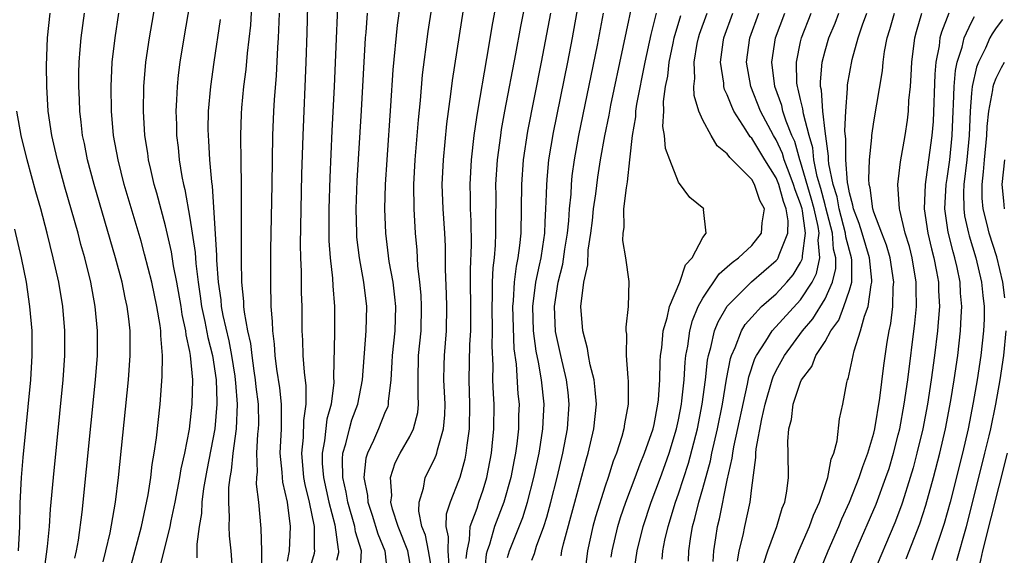
# Model space of a CAD drawing. Units: inches. Extents: x 2607000 to 2610000, y 1485000 to 1488000.
# Drawn here: x 2607073 to 2607154, y 1487899 to 1487942 of the extents above; entities that cross this region are included whole.
import ezdxf

# ---------------------------------------------------------------- set-up
doc = ezdxf.new("R2010")
doc.units = ezdxf.units.IN
doc.header["$MEASUREMENT"] = 0
doc.layers.add('LD26071485_2ft', color=192, linetype='Continuous')

msp = doc.modelspace()

# ---------------------------------------------------------------- linework, layer by layer
at = {"layer": 'LD26071485_2ft'}
for points, elevation in [([(2607084.525, 1487897.475), (2607085.395, 1487901), (2607085.473, 1487901.473), (2607085.803, 1487903), (2607085.994, 1487903.994), (2607086.178, 1487905), (2607086.284, 1487905.716), (2607086.578, 1487907), (2607086.974, 1487908.974), (2607087.198, 1487911), (2607087.233, 1487913), (2607087.058, 1487915), (2607087, 1487915.324), (2607086.689, 1487916.689), (2607086.668, 1487917), (2607086.358, 1487918.358), (2607086.273, 1487919), (2607085.924, 1487921), (2607085.663, 1487922.337), (2607085.488, 1487923.488), (2607085, 1487925.608), (2607084.29, 1487928.29), (2607084.086, 1487929), (2607083.793, 1487930.207), (2607083.617, 1487931), (2607083.547, 1487931.547), (2607083.315, 1487933), (2607083.201, 1487935), (2607083.232, 1487937), (2607083.399, 1487939), (2607083.684, 1487941), (2607084.73, 1487947)], 8754), ([(2607096.736, 1487897.264), (2607097.192, 1487898.808), (2607097.234, 1487899), (2607097.204, 1487899.203), (2607097.2, 1487901), (2607096.792, 1487903), (2607096.429, 1487904.429), (2607096.331, 1487905), (2607096.155, 1487907), (2607096.291, 1487908.291), (2607096.327, 1487909.673), (2607096.516, 1487911), (2607096.517, 1487912.517), (2607096.37, 1487913.63), (2607096.268, 1487915), (2607096.237, 1487916.237), (2607096.189, 1487917), (2607096.179, 1487919), (2607096.14, 1487920.14), (2607096.134, 1487921.866), (2607096.083, 1487923), (2607096.066, 1487924.066), (2607096.17, 1487929.83), (2607096.262, 1487933), (2607096.533, 1487939), (2607096.608, 1487941.392), (2607096.747, 1487947)], 8744), ([(2607099.209, 1487946.791), (2607098.816, 1487937), (2607098.62, 1487933.38), (2607098.445, 1487929.555), (2607098.376, 1487927), (2607098.381, 1487924.381), (2607098.479, 1487923), (2607098.672, 1487921.327), (2607098.699, 1487920.698), (2607098.838, 1487919), (2607098.828, 1487916.828), (2607098.764, 1487913.236), (2607098.78, 1487912.781), (2607098.559, 1487911), (2607098.221, 1487909.779), (2607098.012, 1487908.012), (2607097.817, 1487907), (2607097.834, 1487906.166), (2607097.926, 1487905), (2607098.363, 1487903), (2607098.858, 1487901.142), (2607099.128, 1487899.128), (2607099.167, 1487899), (2607099.158, 1487898.842), (2607099, 1487898.213)], 8742), ([(2607105.192, 1487897), (2607104.855, 1487899), (2607104.053, 1487901), (2607103.592, 1487902.408), (2607103.46, 1487903), (2607103.523, 1487903.523), (2607103.417, 1487905), (2607103.801, 1487906.199), (2607104.206, 1487907), (2607105, 1487908.357), (2607105.32, 1487909), (2607105.66, 1487910.34), (2607105.722, 1487911), (2607105.682, 1487911.682), (2607105.676, 1487913), (2607105.722, 1487915), (2607105.925, 1487917), (2607105.975, 1487919), (2607105.936, 1487919.935), (2607105.83, 1487921), (2607105.674, 1487922.326), (2607105.615, 1487923.615), (2607105.483, 1487925), (2607105.354, 1487927), (2607105.341, 1487929), (2607105.456, 1487931), (2607105.715, 1487934.285), (2607105.87, 1487935.87), (2607106.039, 1487937.962), (2607106.496, 1487941.505), (2607107.359, 1487947)], 8736), ([(2607106.878, 1487897), (2607106.542, 1487899), (2607106.281, 1487900.282), (2607105.986, 1487901), (2607105.734, 1487902.265), (2607105.766, 1487903), (2607106.123, 1487904.123), (2607106.271, 1487905), (2607107, 1487906.459), (2607107.166, 1487906.834), (2607107.217, 1487907), (2607107.264, 1487907.263), (2607107.766, 1487909), (2607107.867, 1487910.133), (2607107.887, 1487911), (2607107.795, 1487913), (2607107.81, 1487914.19), (2607107.833, 1487915), (2607107.996, 1487917), (2607108.033, 1487919), (2607108.013, 1487920.013), (2607107.934, 1487922.066), (2607107.934, 1487923.934), (2607107.88, 1487925), (2607107.736, 1487927), (2607107.668, 1487929), (2607107.767, 1487931), (2607108.048, 1487933.952), (2607108.377, 1487936.377), (2607108.501, 1487937.498), (2607109.985, 1487947)], 8734), ([(2607104.464, 1487945.536), (2607103.96, 1487942.04), (2607103.62, 1487938.381), (2607103.438, 1487935.438), (2607103.117, 1487931), (2607102.987, 1487929), (2607102.935, 1487927), (2607103.01, 1487925), (2607103.299, 1487922.7), (2607103.605, 1487921), (2607103.763, 1487919.763), (2607103.838, 1487919), (2607103.78, 1487917), (2607103.561, 1487915), (2607103.545, 1487914.455), (2607103.449, 1487913), (2607103.242, 1487911.241), (2607103.243, 1487911), (2607103.194, 1487910.805), (2607103, 1487910.374), (2607102.454, 1487909), (2607102.028, 1487908.028), (2607101.531, 1487907), (2607101.412, 1487906.588), (2607101.248, 1487905), (2607101.542, 1487903.542), (2607101.568, 1487903), (2607101.937, 1487901.937), (2607102.391, 1487900.391), (2607102.973, 1487899), (2607103.166, 1487897)], 8738), ([(2607109.626, 1487898.373), (2607109.69, 1487899), (2607109.898, 1487899.898), (2607109.94, 1487901), (2607110.511, 1487902.511), (2607110.656, 1487903), (2607111, 1487903.995), (2607111.305, 1487905), (2607111.683, 1487907), (2607111.88, 1487909), (2607111.899, 1487911), (2607111.846, 1487911.846), (2607111.812, 1487913), (2607111.828, 1487914.172), (2607111.749, 1487915.748), (2607111.789, 1487917), (2607111.753, 1487919), (2607111.787, 1487919.787), (2607111.774, 1487921), (2607111.827, 1487922.173), (2607111.932, 1487923), (2607112.023, 1487924.023), (2607112.061, 1487925), (2607112.044, 1487925.955), (2607112.067, 1487928.068), (2607112.061, 1487929), (2607112.189, 1487931), (2607112.445, 1487933), (2607112.518, 1487933.482), (2607112.791, 1487935), (2607113.69, 1487939.69), (2607114.091, 1487941.909), (2607114.646, 1487944.646)], 8730), ([(2607113, 1487898.468), (2607113.169, 1487899), (2607114.256, 1487901.744), (2607114.653, 1487903), (2607115.169, 1487905), (2607115.591, 1487907), (2607115.716, 1487907.717), (2607115.906, 1487909), (2607115.941, 1487910.059), (2607116.002, 1487911), (2607115.793, 1487913), (2607115.55, 1487914.45), (2607115.36, 1487915.36), (2607115.144, 1487917), (2607115.082, 1487919), (2607115.331, 1487921), (2607115.612, 1487922.387), (2607115.753, 1487923), (2607115.901, 1487923.902), (2607116.053, 1487925), (2607116.078, 1487925.922), (2607116.153, 1487927), (2607116.203, 1487928.203), (2607116.212, 1487929), (2607116.267, 1487929.733), (2607116.39, 1487931), (2607116.758, 1487933.242), (2607117.935, 1487939), (2607118.315, 1487941), (2607119.043, 1487945)], 8726), ([(2607117.407, 1487898.593), (2607117.457, 1487899), (2607117.593, 1487899.593), (2607118.521, 1487903), (2607119.459, 1487906.541), (2607119.601, 1487907), (2607120.072, 1487909), (2607120.283, 1487911), (2607120.193, 1487912.193), (2607120.095, 1487913), (2607119.772, 1487914.228), (2607119.632, 1487915), (2607119.566, 1487915.566), (2607119.163, 1487917), (2607119.006, 1487919.006), (2607119.257, 1487921), (2607119.584, 1487922.416), (2607119.611, 1487923.611), (2607119.825, 1487925), (2607119.954, 1487926.046), (2607120.051, 1487927), (2607120.233, 1487928.233), (2607120.405, 1487929.595), (2607120.628, 1487931), (2607120.976, 1487932.976), (2607121.328, 1487934.672), (2607121.473, 1487935.473), (2607123.491, 1487945)], 8722), ([(2607087, 1487943.866), (2607086.509, 1487941), (2607086.187, 1487939), (2607086.052, 1487937.948), (2607085.953, 1487937), (2607085.911, 1487935.911), (2607085.853, 1487935), (2607085.894, 1487933.894), (2607085.901, 1487933), (2607086.03, 1487932.03), (2607086.126, 1487931), (2607086.352, 1487929.648), (2607086.488, 1487929), (2607086.594, 1487928.593), (2607087, 1487926.243), (2607087.419, 1487923.419), (2607087.475, 1487922.526), (2607087.674, 1487921), (2607087.852, 1487919.852), (2607087.957, 1487919), (2607088.225, 1487917.775), (2607088.461, 1487916.461), (2607088.849, 1487915), (2607089.152, 1487913), (2607089.2, 1487911.2), (2607089.218, 1487911), (2607089.044, 1487909), (2607088.378, 1487905.622), (2607088.103, 1487904.103), (2607087.968, 1487903), (2607087.941, 1487902.059), (2607087.76, 1487901), (2607087.557, 1487899.557), (2607087.572, 1487899), (2607087.561, 1487898.439)], 8752), ([(2607092.871, 1487896.871), (2607092.898, 1487899), (2607092.834, 1487900.834), (2607092.645, 1487903), (2607092.462, 1487904.462), (2607092.47, 1487905), (2607092.526, 1487905.474), (2607092.486, 1487907), (2607092.569, 1487908.569), (2607092.625, 1487909), (2607092.639, 1487909.361), (2607092.614, 1487911), (2607092.434, 1487912.434), (2607092.384, 1487913), (2607092.262, 1487913.738), (2607092.085, 1487915), (2607091.984, 1487915.985), (2607091.749, 1487917), (2607091.46, 1487918.54), (2607091.423, 1487919), (2607091.414, 1487919.413), (2607091.256, 1487921), (2607091.216, 1487922.783), (2607091.237, 1487927.238), (2607091.231, 1487929), (2607091.191, 1487930.809), (2607091.166, 1487933), (2607091.23, 1487934.771), (2607091.261, 1487935.261), (2607091.429, 1487937), (2607091.608, 1487938.391), (2607091.727, 1487939.726), (2607091.981, 1487942.019), (2607092.093, 1487944.093)], 8748), ([(2607112.127, 1487944.128), (2607111.775, 1487942.225), (2607111.295, 1487939.295), (2607110.541, 1487935), (2607110.474, 1487934.474), (2607110.244, 1487933), (2607110.019, 1487931), (2607109.91, 1487929), (2607109.946, 1487927.947), (2607109.954, 1487927), (2607110.014, 1487926.014), (2607110.041, 1487924.041), (2607109.955, 1487922.045), (2607109.946, 1487921), (2607109.975, 1487919), (2607109.963, 1487917.963), (2607109.976, 1487917), (2607109.901, 1487915.901), (2607109.825, 1487913), (2607109.892, 1487911), (2607109.86, 1487909), (2607109.668, 1487907.668), (2607109.604, 1487907), (2607109.503, 1487906.497), (2607109.095, 1487905), (2607109, 1487904.726), (2607108.317, 1487903), (2607107.987, 1487902.013), (2607107.953, 1487901), (2607108.156, 1487900.156), (2607108.122, 1487899), (2607108.201, 1487897.799)], 8732), ([(2607077.593, 1487898.407), (2607077.718, 1487899), (2607077.876, 1487899.876), (2607078.186, 1487902.185), (2607079.285, 1487913), (2607079.433, 1487915), (2607079.446, 1487917), (2607079.253, 1487919), (2607078.876, 1487921), (2607078.389, 1487923), (2607078.084, 1487924.084), (2607077.849, 1487925), (2607076.768, 1487928.768), (2607076.149, 1487931), (2607075.944, 1487931.945), (2607075.694, 1487933), (2607075.404, 1487935), (2607075.278, 1487937), (2607075.258, 1487938.742), (2607075.344, 1487941), (2607075.56, 1487943)], 8760), ([(2607079.899, 1487898.101), (2607080.131, 1487899), (2607080.475, 1487900.475), (2607080.919, 1487903), (2607081.162, 1487905), (2607081.96, 1487913), (2607082.108, 1487915), (2607082.106, 1487917), (2607081.999, 1487918.001), (2607081.873, 1487919), (2607081.708, 1487919.708), (2607081.445, 1487921), (2607080.916, 1487923), (2607079.166, 1487929), (2607078.627, 1487931), (2607078.358, 1487932.358), (2607078.216, 1487933), (2607078.101, 1487934.101), (2607077.984, 1487935), (2607077.957, 1487935.956), (2607077.904, 1487937), (2607077.911, 1487938.089), (2607077.936, 1487939), (2607078.028, 1487940.028), (2607078.091, 1487941), (2607078.368, 1487943)], 8758), ([(2607082.179, 1487897.821), (2607083.034, 1487901), (2607083.581, 1487903.581), (2607083.799, 1487905), (2607083.92, 1487906.08), (2607084.086, 1487907), (2607084.265, 1487908.264), (2607084.559, 1487911), (2607084.738, 1487913.262), (2607084.76, 1487915), (2607084.618, 1487916.618), (2607084.615, 1487917), (2607084.563, 1487917.437), (2607084.301, 1487919), (2607083.874, 1487921), (2607083.294, 1487923.295), (2607083, 1487924.347), (2607081.629, 1487929), (2607081.116, 1487931), (2607080.754, 1487933), (2607080.579, 1487935), (2607080.551, 1487937), (2607080.645, 1487939), (2607080.87, 1487941), (2607081.192, 1487943)], 8756), ([(2607090.481, 1487897.519), (2607090.383, 1487899), (2607090.241, 1487900.242), (2607090.223, 1487901), (2607090.248, 1487901.752), (2607090.175, 1487903), (2607090.192, 1487904.192), (2607090.289, 1487905), (2607090.407, 1487905.593), (2607090.546, 1487907), (2607090.826, 1487909), (2607090.907, 1487911), (2607090.75, 1487912.75), (2607090.743, 1487913), (2607090.7, 1487913.3), (2607090.434, 1487915), (2607090.204, 1487916.203), (2607089.723, 1487918.277), (2607089.599, 1487919), (2607089.557, 1487919.557), (2607089.35, 1487921), (2607089.217, 1487922.783), (2607089.213, 1487923.213), (2607088.854, 1487928.854), (2607088.796, 1487929.204), (2607088.636, 1487931), (2607088.557, 1487932.556), (2607088.513, 1487933), (2607088.509, 1487933.491), (2607088.536, 1487935), (2607088.705, 1487937), (2607088.987, 1487939), (2607089.508, 1487942.491)], 8750), ([(2607095, 1487898.152), (2607095.12, 1487898.88), (2607095.156, 1487899), (2607095.232, 1487901), (2607094.998, 1487903), (2607094.616, 1487904.616), (2607094.577, 1487905), (2607094.565, 1487905.435), (2607094.403, 1487907), (2607094.488, 1487909), (2607094.51, 1487910.51), (2607094.501, 1487911), (2607094.359, 1487912.36), (2607094.118, 1487913.882), (2607093.976, 1487915), (2607093.928, 1487915.928), (2607093.78, 1487917), (2607093.772, 1487917.772), (2607093.661, 1487919), (2607093.62, 1487921), (2607093.635, 1487923.635), (2607093.744, 1487929), (2607093.792, 1487933), (2607093.871, 1487935), (2607093.926, 1487935.926), (2607094.094, 1487937.906), (2607094.206, 1487940.206), (2607094.265, 1487941), (2607094.309, 1487942.309), (2607094.349, 1487943)], 8746), ([(2607100.931, 1487897.069), (2607101.044, 1487899), (2607100.564, 1487900.565), (2607100.509, 1487901), (2607099.922, 1487903), (2607099.8, 1487903.8), (2607099.513, 1487905), (2607099.481, 1487906.519), (2607099.526, 1487907), (2607099.766, 1487907.766), (2607100.067, 1487909), (2607100.272, 1487909.728), (2607100.744, 1487911), (2607101.129, 1487913), (2607101.434, 1487917), (2607101.485, 1487919), (2607101.246, 1487921), (2607100.881, 1487923), (2607100.678, 1487924.678), (2607100.656, 1487925), (2607100.62, 1487927), (2607100.697, 1487929.303), (2607101.057, 1487935.057), (2607101.387, 1487941), (2607101.43, 1487941.429), (2607101.534, 1487943)], 8740), ([(2607116.524, 1487943), (2607115.758, 1487939), (2607114.647, 1487933.353), (2607114.299, 1487931), (2607114.154, 1487929), (2607114.133, 1487927), (2607114.088, 1487925), (2607113.993, 1487923.992), (2607113.854, 1487923), (2607113.701, 1487922.299), (2607113.548, 1487921), (2607113.479, 1487919.479), (2607113.425, 1487919), (2607113.535, 1487915.534), (2607113.712, 1487914.288), (2607113.862, 1487911.863), (2607113.949, 1487911), (2607113.917, 1487910.082), (2607113.905, 1487909), (2607113.77, 1487907.77), (2607113.659, 1487907), (2607113.544, 1487906.456), (2607113.276, 1487905), (2607112.717, 1487903), (2607111.949, 1487901), (2607111.517, 1487899.517), (2607111.33, 1487899), (2607111.258, 1487898.742), (2607111.085, 1487897)], 8728), ([(2607115, 1487898.234), (2607115.221, 1487898.78), (2607115.39, 1487899.39), (2607115.978, 1487901), (2607116.231, 1487901.769), (2607116.561, 1487903), (2607117.06, 1487905), (2607117.529, 1487907), (2607117.912, 1487909), (2607118.061, 1487911), (2607117.962, 1487911.962), (2607117.842, 1487913), (2607117.365, 1487915), (2607116.947, 1487916.947), (2607116.859, 1487919), (2607117.154, 1487921), (2607117.525, 1487922.475), (2607117.699, 1487923.699), (2607117.909, 1487925), (2607118.018, 1487926.018), (2607118.083, 1487927), (2607118.208, 1487928.208), (2607118.242, 1487929), (2607118.307, 1487929.693), (2607118.486, 1487931), (2607118.841, 1487933), (2607120.381, 1487940.381), (2607120.868, 1487943)], 8724), ([(2607125.184, 1487943), (2607124.74, 1487941.259), (2607124.254, 1487939), (2607123.573, 1487935.573), (2607123.492, 1487935), (2607123.474, 1487934.526), (2607123.201, 1487933), (2607122.979, 1487931), (2607122.801, 1487929.199), (2607122.708, 1487928.708), (2607122.513, 1487927), (2607122.518, 1487925.482), (2607122.438, 1487925), (2607122.407, 1487924.407), (2607122.667, 1487923), (2607122.947, 1487921.053), (2607122.886, 1487919), (2607122.689, 1487917.311), (2607122.701, 1487917), (2607122.746, 1487916.746), (2607122.711, 1487915), (2607122.845, 1487913.155), (2607122.887, 1487912.887), (2607122.89, 1487911), (2607122.589, 1487909.41), (2607122.539, 1487909), (2607122.358, 1487908.358), (2607121.917, 1487907), (2607121.652, 1487906.347), (2607121.237, 1487905), (2607121, 1487904.303), (2607120.211, 1487901.789), (2607119.994, 1487901), (2607119.548, 1487899), (2607119.319, 1487897)], 8720), ([(2607121.499, 1487898.501), (2607121.568, 1487899), (2607122.044, 1487901), (2607122.268, 1487901.732), (2607122.704, 1487903), (2607123.461, 1487905), (2607123.864, 1487906.136), (2607124.225, 1487907), (2607124.918, 1487909), (2607125, 1487909.355), (2607125.32, 1487911), (2607125.362, 1487911.362), (2607125.478, 1487913), (2607125.509, 1487914.491), (2607125.544, 1487915), (2607125.635, 1487915.635), (2607125.75, 1487917), (2607126.075, 1487918.074), (2607126.256, 1487919), (2607127.118, 1487921), (2607127.584, 1487922.416), (2607128.123, 1487923), (2607129, 1487924.658), (2607129.263, 1487925), (2607129.061, 1487926.939), (2607129.084, 1487927), (2607127.938, 1487927.938), (2607127, 1487929.189), (2607126.282, 1487931), (2607125.941, 1487931.941), (2607125.867, 1487933), (2607125.733, 1487933.734), (2607125.791, 1487935), (2607125.779, 1487935.779), (2607125.951, 1487937), (2607126.131, 1487937.869), (2607126.242, 1487939), (2607126.556, 1487940.556), (2607126.651, 1487941), (2607127.189, 1487942.811)], 8718), ([(2607123.324, 1487897), (2607123.608, 1487899), (2607124.103, 1487901), (2607124.77, 1487903), (2607125.53, 1487905), (2607125.924, 1487906.076), (2607126.241, 1487907), (2607126.842, 1487909), (2607127, 1487909.717), (2607127.252, 1487911), (2607127.289, 1487911.289), (2607127.464, 1487913), (2607127.547, 1487914.453), (2607127.607, 1487915), (2607127.759, 1487915.759), (2607127.923, 1487917), (2607128.146, 1487917.854), (2607128.627, 1487919), (2607129, 1487919.689), (2607130.324, 1487921.676), (2607131, 1487922.246), (2607131.385, 1487922.615), (2607131.926, 1487923), (2607133, 1487924.007), (2607133.805, 1487925), (2607133.848, 1487925.848), (2607134.053, 1487927), (2607133.67, 1487927.67), (2607133.231, 1487929), (2607133, 1487929.385), (2607131.406, 1487931), (2607131.195, 1487931.196), (2607131, 1487931.51), (2607130.162, 1487932.162), (2607129.674, 1487933), (2607129, 1487934.257), (2607128.679, 1487935), (2607128.28, 1487936.28), (2607128.269, 1487937), (2607128.349, 1487937.652), (2607128.288, 1487939), (2607128.542, 1487940.542), (2607128.635, 1487941), (2607128.72, 1487941.28), (2607129.348, 1487943)], 8716), ([(2607125.675, 1487898.326), (2607125.725, 1487899), (2607125.89, 1487899.89), (2607126.147, 1487901), (2607126.756, 1487903), (2607127, 1487903.675), (2607127.822, 1487906.179), (2607128.547, 1487909), (2607128.955, 1487911), (2607129.216, 1487913), (2607129.382, 1487914.617), (2607129.455, 1487915), (2607129.657, 1487915.657), (2607129.958, 1487917), (2607130.248, 1487917.752), (2607131, 1487919.034), (2607132.981, 1487921.018), (2607135, 1487922.763), (2607135.11, 1487922.89), (2607135.177, 1487923), (2607135.236, 1487923.236), (2607135.959, 1487925), (2607135.987, 1487926.013), (2607135.832, 1487927), (2607135.598, 1487927.598), (2607135.21, 1487929), (2607135, 1487929.524), (2607134.059, 1487931), (2607133, 1487932.771), (2607132.881, 1487932.881), (2607132.528, 1487933.472), (2607131.534, 1487935), (2607131.362, 1487935.362), (2607131, 1487936.34), (2607130.777, 1487936.777), (2607130.724, 1487937), (2607130.708, 1487937.292), (2607130.435, 1487939), (2607130.648, 1487940.648), (2607130.706, 1487941), (2607131.463, 1487943)], 8714), ([(2607127.832, 1487898.167), (2607127.85, 1487899), (2607127.987, 1487899.987), (2607128.162, 1487901), (2607128.353, 1487901.647), (2607128.678, 1487903), (2607129, 1487904.106), (2607129.62, 1487906.38), (2607129.736, 1487907), (2607130.191, 1487909), (2607130.603, 1487911), (2607130.938, 1487913.062), (2607131.25, 1487914.75), (2607131.333, 1487915), (2607131.638, 1487915.637), (2607132.167, 1487917), (2607132.472, 1487917.528), (2607133, 1487918.136), (2607133.803, 1487919), (2607135, 1487920.053), (2607135.868, 1487921), (2607136.395, 1487921.605), (2607137, 1487922.615), (2607137.131, 1487922.868), (2607137.159, 1487923), (2607137.144, 1487923.145), (2607137.398, 1487925), (2607137.157, 1487926.843), (2607137.121, 1487927), (2607137, 1487927.419), (2607136.556, 1487928.556), (2607136.433, 1487929), (2607136.053, 1487929.947), (2607135.661, 1487931), (2607135.516, 1487931.516), (2607135, 1487932.644), (2607134.786, 1487933), (2607133.718, 1487935), (2607132.929, 1487937), (2607132.585, 1487939), (2607132.834, 1487941), (2607133.575, 1487943)], 8712), ([(2607129.853, 1487898.147), (2607129.9, 1487899), (2607130.069, 1487900.069), (2607130.197, 1487901), (2607130.362, 1487901.638), (2607131, 1487904.802), (2607131.405, 1487906.595), (2607131.443, 1487907), (2607131.531, 1487907.531), (2607132.653, 1487912.654), (2607132.76, 1487913.24), (2607133.253, 1487914.747), (2607133.378, 1487915), (2607134.161, 1487916.161), (2607134.682, 1487917), (2607137, 1487919.548), (2607137.938, 1487921), (2607138.3, 1487921.7), (2607138.577, 1487923), (2607138.431, 1487924.431), (2607138.509, 1487925), (2607138.434, 1487925.565), (2607138.101, 1487927), (2607137.875, 1487927.875), (2607137, 1487930.845), (2607136.942, 1487931), (2607136.516, 1487932.515), (2607136.294, 1487933), (2607135.817, 1487934.183), (2607135.554, 1487935), (2607135.453, 1487935.452), (2607134.892, 1487937), (2607134.651, 1487939), (2607134.956, 1487941), (2607135.697, 1487943)], 8710), ([(2607131.835, 1487898.165), (2607131.976, 1487899), (2607132.294, 1487900.294), (2607132.424, 1487901), (2607132.86, 1487903), (2607133, 1487904.169), (2607133.345, 1487906.656), (2607133.342, 1487907), (2607133.366, 1487907.366), (2607133.822, 1487909.822), (2607134.102, 1487911), (2607134.668, 1487913), (2607134.75, 1487913.25), (2607135, 1487913.757), (2607135.671, 1487915), (2607137.166, 1487917), (2607138, 1487918), (2607139, 1487919.644), (2607139.624, 1487921), (2607139.885, 1487922.115), (2607139.887, 1487923), (2607139.704, 1487923.704), (2607139.603, 1487925), (2607139.076, 1487927.076), (2607139, 1487927.315), (2607138.654, 1487928.654), (2607138.366, 1487929.635), (2607138.094, 1487931), (2607137.99, 1487931.99), (2607137.692, 1487933), (2607137.232, 1487934.768), (2607137.193, 1487935.193), (2607137, 1487935.941), (2607136.805, 1487936.805), (2607136.735, 1487937), (2607136.704, 1487937.296), (2607136.659, 1487939), (2607137, 1487940.664), (2607137.076, 1487941), (2607137.869, 1487943)], 8708), ([(2607133.99, 1487898.01), (2607134.306, 1487899), (2607135.05, 1487901), (2607135.495, 1487902.506), (2607135.704, 1487903), (2607135.878, 1487903.878), (2607136.006, 1487905), (2607135.991, 1487907), (2607135.964, 1487907.964), (2607136.05, 1487909), (2607136.254, 1487909.745), (2607136.406, 1487911), (2607137, 1487912.807), (2607137.083, 1487913), (2607137.908, 1487914.092), (2607138.261, 1487915), (2607139, 1487916.146), (2607139.478, 1487917), (2607140.121, 1487917.879), (2607140.543, 1487919), (2607141, 1487920.35), (2607141.19, 1487921), (2607141.195, 1487922.805), (2607141.174, 1487923), (2607141, 1487923.582), (2607140.709, 1487924.709), (2607140.686, 1487925), (2607140.153, 1487927), (2607139.988, 1487927.988), (2607139.668, 1487929), (2607139.316, 1487930.684), (2607139.294, 1487931), (2607139.295, 1487931.296), (2607139, 1487933.352), (2607138.809, 1487935), (2607138.704, 1487936.704), (2607138.628, 1487937), (2607138.619, 1487937.382), (2607138.762, 1487939), (2607139, 1487939.923), (2607139.312, 1487941), (2607139.819, 1487942.181), (2607140.123, 1487943)], 8706), ([(2607136.316, 1487897.684), (2607136.869, 1487899), (2607137.739, 1487901), (2607138.064, 1487901.936), (2607138.561, 1487903), (2607139.242, 1487905), (2607139.496, 1487906.504), (2607139.718, 1487907), (2607140.008, 1487908.008), (2607140.199, 1487909.801), (2607140.467, 1487911), (2607140.79, 1487912.79), (2607140.848, 1487913), (2607140.904, 1487913.096), (2607141.377, 1487915.377), (2607141.912, 1487917), (2607142.221, 1487918.221), (2607142.53, 1487919), (2607142.767, 1487920.767), (2607142.835, 1487921), (2607142.836, 1487921.164), (2607142.635, 1487923), (2607142.03, 1487925), (2607141.804, 1487925.804), (2607141.325, 1487927), (2607141.29, 1487927.29), (2607141, 1487928.305), (2607140.9, 1487928.901), (2607140.834, 1487929.166), (2607140.703, 1487931), (2607140.713, 1487932.713), (2607140.626, 1487933.374), (2607140.697, 1487935), (2607140.842, 1487936.842), (2607140.828, 1487937), (2607140.843, 1487937.157), (2607141.225, 1487939.225), (2607141.71, 1487941), (2607142.065, 1487942.065), (2607142.412, 1487943)], 8704), ([(2607138.595, 1487897.405), (2607139.266, 1487899), (2607140.138, 1487901), (2607140.382, 1487901.618), (2607141.016, 1487903), (2607141.807, 1487905), (2607142.087, 1487905.913), (2607142.513, 1487907), (2607143, 1487908.642), (2607143.089, 1487909), (2607143.5, 1487911.5), (2607143.814, 1487914.186), (2607144.095, 1487916.095), (2607144.246, 1487917), (2607144.385, 1487917.615), (2607144.552, 1487919), (2607144.588, 1487920.588), (2607144.638, 1487921), (2607144.332, 1487923), (2607144.036, 1487924.036), (2607143.645, 1487925), (2607143, 1487926.713), (2607142.912, 1487927), (2607142.708, 1487928.708), (2607142.624, 1487929), (2607142.586, 1487929.414), (2607142.638, 1487931), (2607142.835, 1487932.835), (2607142.836, 1487933), (2607143, 1487934.119), (2607143.707, 1487938.293), (2607143.763, 1487939), (2607143.881, 1487939.881), (2607144.093, 1487941), (2607144.313, 1487941.687), (2607144.678, 1487943)], 8702), ([(2607140.685, 1487897), (2607141.516, 1487899), (2607143.175, 1487902.825), (2607143.991, 1487905), (2607144.241, 1487905.759), (2607144.619, 1487907), (2607145, 1487908.503), (2607145.117, 1487909), (2607145.482, 1487911), (2607145.773, 1487913), (2607146.367, 1487917.633), (2607146.493, 1487919), (2607146.464, 1487920.464), (2607146.475, 1487921), (2607146.133, 1487923), (2607145.905, 1487923.905), (2607145.573, 1487925), (2607145.116, 1487926.884), (2607145.096, 1487927), (2607144.975, 1487929), (2607145.167, 1487930.833), (2607145.551, 1487933), (2607145.751, 1487934.249), (2607145.832, 1487935), (2607145.876, 1487935.876), (2607145.993, 1487937), (2607146.06, 1487937.94), (2607146.102, 1487939), (2607146.341, 1487941), (2607146.481, 1487941.519), (2607146.924, 1487943)], 8700), ([(2607149.15, 1487943), (2607148.536, 1487941.464), (2607148.411, 1487941), (2607148.338, 1487940.338), (2607148.076, 1487939), (2607147.982, 1487938.018), (2607147.844, 1487934.156), (2607147.751, 1487933), (2607147.48, 1487931), (2607147.407, 1487930.593), (2607147.188, 1487929), (2607147.128, 1487927), (2607147.415, 1487925), (2607147.715, 1487923.716), (2607147.904, 1487923), (2607148.13, 1487921.87), (2607148.28, 1487921), (2607148.292, 1487920.292), (2607148.364, 1487919), (2607148.276, 1487917.724), (2607148.21, 1487917), (2607147.966, 1487915), (2607147.692, 1487913), (2607147.378, 1487911), (2607146.996, 1487909), (2607146.53, 1487907), (2607146.213, 1487905.787), (2607145.984, 1487905), (2607145.347, 1487903), (2607145.261, 1487902.739), (2607144.705, 1487901.295), (2607142.89, 1487897)], 8698), ([(2607145.655, 1487898.346), (2607146.772, 1487901.227), (2607147.261, 1487902.739), (2607147.886, 1487905), (2607148.393, 1487907), (2607148.855, 1487909), (2607149.301, 1487911.301), (2607149.578, 1487913), (2607149.863, 1487915), (2607150.1, 1487917), (2607150.147, 1487918.148), (2607150.205, 1487919), (2607150.102, 1487920.102), (2607150.055, 1487921), (2607149.813, 1487922.187), (2607149.626, 1487923), (2607149.481, 1487923.481), (2607149.084, 1487925.084), (2607148.81, 1487927), (2607148.915, 1487929), (2607149, 1487929.488), (2607149.213, 1487931), (2607149.414, 1487933), (2607149.485, 1487935), (2607149.53, 1487935.53), (2607149.573, 1487937), (2607149.676, 1487938.324), (2607149.824, 1487939), (2607150.223, 1487940.223), (2607150.386, 1487941), (2607151, 1487942.281), (2607151.251, 1487942.749)], 8696), ([(2607153.519, 1487942.481), (2607153, 1487941.8), (2607152.678, 1487941.322), (2607152.505, 1487941), (2607152.135, 1487940.135), (2607151.572, 1487939), (2607151.413, 1487938.587), (2607151.057, 1487937), (2607151, 1487936.454), (2607150.876, 1487935), (2607150.796, 1487933), (2607150.616, 1487931), (2607150.374, 1487929), (2607150.343, 1487928.343), (2607150.358, 1487927), (2607150.433, 1487926.434), (2607150.74, 1487925), (2607150.792, 1487924.792), (2607151.34, 1487923), (2607151.815, 1487921), (2607151.912, 1487919.912), (2607152.028, 1487919), (2607152.019, 1487917.981), (2607151.978, 1487917), (2607151.756, 1487915), (2607151.46, 1487913), (2607151.141, 1487911.141), (2607150.71, 1487909), (2607150.246, 1487907), (2607149.236, 1487903), (2607148.754, 1487901.246), (2607147.757, 1487898.243)], 8694), ([(2607153.712, 1487919.712), (2607153.557, 1487921), (2607153.058, 1487923.058), (2607152.44, 1487925), (2607152.279, 1487925.721), (2607151.946, 1487927), (2607151.873, 1487927.873), (2607151.861, 1487929), (2607151.984, 1487930.016), (2607152.052, 1487931), (2607152.243, 1487933), (2607152.274, 1487933.726), (2607152.411, 1487935), (2607152.739, 1487936.739), (2607152.766, 1487937), (2607152.809, 1487937.191), (2607153, 1487937.686), (2607153.439, 1487938.561), (2607153.69, 1487939)], 8692), ([(2607074.765, 1487895), (2607075.353, 1487899.353), (2607075.495, 1487901), (2607075.584, 1487902.416), (2607075.823, 1487905), (2607076.631, 1487913), (2607076.765, 1487915), (2607076.765, 1487917), (2607076.589, 1487919), (2607076.256, 1487921), (2607075.816, 1487923), (2607075.318, 1487925), (2607074.784, 1487927), (2607074.386, 1487928.386), (2607073.669, 1487931), (2607073.181, 1487933), (2607072.841, 1487935)], 8762), ([(2607153.701, 1487927), (2607153.654, 1487927.654), (2607153.513, 1487929), (2607153.712, 1487931)], 8690), ([(2607072.975, 1487899), (2607073.066, 1487901), (2607073.098, 1487902.902), (2607073.208, 1487905), (2607073.346, 1487906.654), (2607073.977, 1487913), (2607074.094, 1487915), (2607074.075, 1487917), (2607073.908, 1487919), (2607073.611, 1487921), (2607073.212, 1487923), (2607072.662, 1487925.339)], 8764), ([(2607149.787, 1487898.213), (2607150.577, 1487901), (2607151.6, 1487905), (2607152.097, 1487907), (2607152.432, 1487908.432), (2607152.564, 1487909), (2607152.979, 1487911), (2607153.337, 1487913), (2607153.639, 1487915), (2607153.838, 1487917)], 8692), ([(2607146.169, 1487849), (2607146.309, 1487855), (2607146.415, 1487857.585), (2607146.52, 1487859), (2607146.727, 1487861.273), (2607147.099, 1487865), (2607147.644, 1487869), (2607147.892, 1487871), (2607148.339, 1487875), (2607148.839, 1487879), (2607149.067, 1487881), (2607149.485, 1487885.485), (2607149.953, 1487889.953), (2607150.077, 1487891), (2607150.394, 1487893), (2607150.852, 1487895), (2607151.396, 1487897), (2607151.755, 1487898.245), (2607151.927, 1487899), (2607153.946, 1487907)], 8690)]:
    msp.add_lwpolyline(points, dxfattribs=dict(at, elevation=elevation))

doc.saveas('drawing.dxf')
